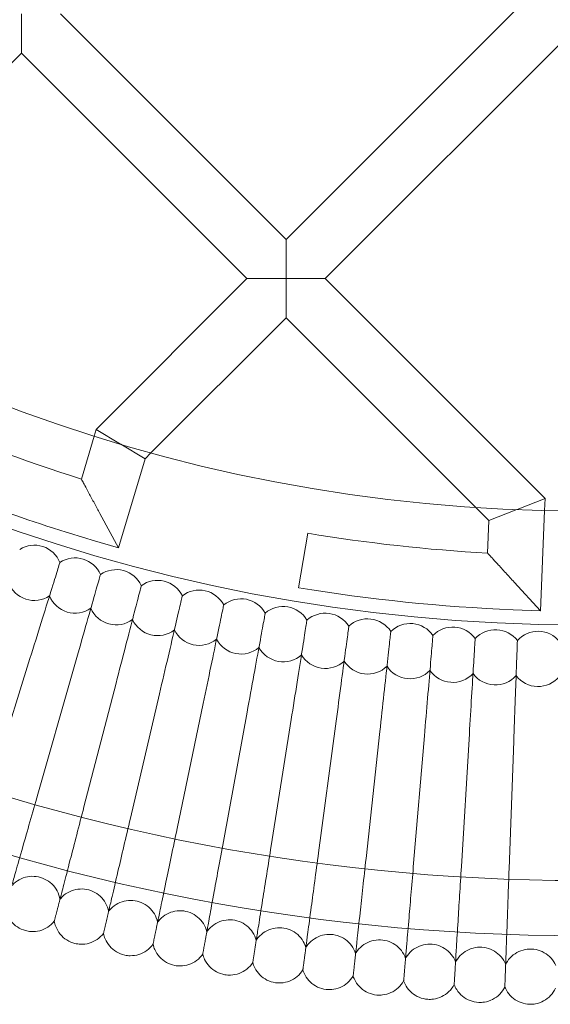
# Model space of a CAD drawing. Units: millimetres. Extents: x 6539 to 12588, y -4691 to 2809.
# Drawn here: x 7939 to 8092, y -1559 to -1274 of the extents above; entities that cross this region are included whole.
import ezdxf

# ---------------------------------------------------------------- set-up
doc = ezdxf.new("R2010")
doc.units = ezdxf.units.MM

# ---------------------------------------------------------------- blocks, each defined once
blk = doc.blocks.new('A$C23480454')
at = {"color": 0, "linetype": 'Continuous', "lineweight": 0}
for p, q in [((-2962.01, 2025.17), (-2887.96, 2099.22)), ((-3038.62, 2079.16), (-3038.62, 2090.47)), ((-2962.01, 2025.17), (-3027.3, 2090.47)), ((-2950.69, 2013.86), (-2876.65, 2087.9)), ((-3109.35, 2008.43), (-3038.62, 2079.16)), ((-2973.32, 2013.86), (-3038.62, 2079.16)), ((-2962.01, 2025.17), (-2962, 2013.86)), ((-3016.99, 1970.18), (-2973.32, 2013.86)), ((-2962, 2013.86), (-2973.32, 2013.86)), ((-2962, 2013.86), (-2950.69, 2013.86)), ((-2962, 2002.55), (-2962, 2013.86)), ((-2887.02, 1950.19), (-2950.69, 2013.86)), ((-3001.11, 1963.44), (-2962, 2002.55)), ((-2907.08, 1947.62), (-2962, 2002.55)), ((-3017.55, 1968.3), (-3016.99, 1970.18)), ((-3009.9, 1965.96), (-3016.99, 1970.18)), ((-3021.24, 1955.84), (-3017.55, 1968.3)), ((-3009.9, 1965.96), (-3009.87, 1965.95)), ((-3009.87, 1965.95), (-3002.81, 1961.74)), ((-3010.47, 1935.89), (-3002.81, 1961.74)), ((-3002.81, 1961.74), (-3001.11, 1963.44)), ((-2887.02, 1950.19), (-2895.15, 1947.01)), ((-2887.15, 1946.75), (-2887.02, 1950.19)), ((-2903.28, 1943.82), (-2907.08, 1947.62)), ((-2903.28, 1943.82), (-2895.17, 1947)), ((-2895.17, 1947), (-2895.15, 1947.01)), ((-2888.3, 1917.72), (-2887.15, 1946.75)), ((-3010.47, 1935.89), (-3015.87, 1945.83)), ((-2903.65, 1934.4), (-2903.28, 1943.82)), ((-3018.14, 1938.16), (-3010.47, 1935.89)), ((-2958.36, 1924.39), (-2955.73, 1940.17)), ((-2888.3, 1917.72), (-2895.98, 1926.02)), ((-2896.29, 1918.03), (-2888.3, 1917.72)), ((-3036.14, 1903.88), (-3047.15, 1868.55)), ((-3023.72, 1900.17), (-3033.88, 1864.59)), ((-3011.23, 1896.77), (-3020.51, 1860.95)), ((-2998.65, 1893.67), (-3007.07, 1857.64)), ((-2986, 1890.87), (-2993.55, 1854.65)), ((-2973.29, 1888.39), (-2979.96, 1851.99)), ((-2960.52, 1886.2), (-2966.31, 1849.66)), ((-2947.7, 1884.33), (-2952.61, 1847.66)), ((-2934.84, 1882.77), (-2938.86, 1845.99)), ((-2921.95, 1881.52), (-2925.08, 1844.65)), ((-2909.03, 1880.58), (-2911.26, 1843.65)), ((-2896.09, 1879.96), (-2897.43, 1842.98))]:
    blk.add_line(p, q, dxfattribs=at)
for radius in [592, 576]:
    blk.add_circle((-2876.66, 2415.64), radius, dxfattribs=at)
for centre, radius, start, end in [((-2876.66, 2415.64), 502.01, 185.0799, 354.9201), ((-2876.66, 2415.64), 469.01, 185.4383, 354.5617), ((-2876.66, 2415.64), 482, 246.2917, 252.545), ((-2876.66, 2415.64), 498, 246.2917, 253.4959), ((-2876.66, 2415.64), 482, 260.5586, 266.7902), ((-3034.88, 1928.7), 8, 72, 121.9585), ((-3034.88, 1928.7), 8, 22.0415, 72), ((-3023.07, 1925.02), 8, 73.3846, 123.3431), ((-3023.07, 1925.02), 8, 23.4261, 73.3846), ((-3011.17, 1921.63), 8, 74.7692, 124.7277), ((-3011.17, 1921.63), 8, 24.8107, 74.7692), ((-3034.88, 1928.7), 8, 200.6569, 303.3431), ((-2999.19, 1918.52), 8, 76.1538, 126.1124), ((-2999.19, 1918.52), 8, 26.1953, 76.1538), ((-2876.66, 2415.64), 498, 260.5586, 267.7412), ((-3023.07, 1925.02), 8, 202.0415, 304.7277), ((-2987.15, 1915.71), 8, 77.5385, 127.497), ((-2987.15, 1915.71), 8, 27.5799, 77.5385), ((-2975.03, 1913.18), 8, 78.9231, 128.8816), ((-2975.03, 1913.18), 8, 28.9646, 78.9231), ((-3011.17, 1921.63), 8, 203.4261, 306.1124), ((-2962.86, 1910.95), 8, 80.3077, 130.2662), ((-2962.86, 1910.95), 8, 30.3492, 80.3077), ((-2999.19, 1918.52), 8, 204.8107, 307.497), ((-2950.64, 1909.02), 8, 81.6923, 131.6508), ((-2950.64, 1909.02), 8, 31.7338, 81.6923), ((-2938.38, 1907.38), 8, 83.0769, 133.0354), ((-2938.38, 1907.38), 8, 33.1184, 83.0769), ((-2926.08, 1906.03), 8, 84.4615, 134.4201), ((-2926.08, 1906.03), 8, 34.503, 84.4615), ((-2913.75, 1904.99), 8, 85.8462, 135.8047), ((-2913.75, 1904.99), 8, 35.8876, 85.8462), ((-2987.15, 1915.71), 8, 206.1953, 308.8816), ((-2975.03, 1913.18), 8, 207.5799, 310.2662), ((-2901.4, 1904.24), 8, 87.2308, 137.1893), ((-2901.4, 1904.24), 8, 37.2723, 87.2308), ((-2889.04, 1903.79), 8, 88.6154, 138.5739), ((-2889.04, 1903.79), 8, 38.6569, 88.6154), ((-2962.86, 1910.95), 8, 208.9646, 311.6508), ((-2950.64, 1909.02), 8, 210.3492, 313.0354), ((-2938.38, 1907.38), 8, 211.7338, 314.4201), ((-2926.08, 1906.03), 8, 213.1184, 315.8047), ((-2913.75, 1904.99), 8, 214.503, 317.1893), ((-2901.4, 1904.24), 8, 215.8876, 318.5739), ((-2889.04, 1903.79), 8, 217.2723, 319.9585)]:
    blk.add_arc(centre, radius, start, end, dxfattribs=at)
for points, knots in [([(-3015.87, 1945.83), (-3015.87, 1945.84), (-3015.87, 1945.84), (-3016.42, 1946.85), (-3016.96, 1947.85), (-3018.03, 1949.84), (-3018.57, 1950.84), (-3019.5, 1952.58), (-3019.91, 1953.34), (-3020.52, 1954.49), (-3020.75, 1954.92), (-3021.05, 1955.47), (-3021.14, 1955.64), (-3021.23, 1955.81), (-3021.24, 1955.84), (-3021.24, 1955.84), (-3021.24, 1955.84), (-3021.24, 1955.84)], [-3.258544, -3.258544, -3.258544, -3.258544, -3.256734, -3.256734, -2.892079, -2.892079, -2.513124, -2.513124, -2.17834, -2.17834, -1.923035, -1.923035, -1.738227, -1.738227, -1.617164, -1.617164, -1.61661, -1.61661, -1.61661, -1.61661]), ([(-2895.98, 1926.02), (-2895.98, 1926.03), (-2895.98, 1926.03), (-2896.81, 1926.93), (-2897.63, 1927.82), (-2899.27, 1929.6), (-2900.09, 1930.5), (-2901.41, 1931.93), (-2901.94, 1932.52), (-2902.71, 1933.37), (-2902.99, 1933.68), (-2903.33, 1934.05), (-2903.43, 1934.16), (-2903.56, 1934.3), (-2903.6, 1934.34), (-2903.64, 1934.39), (-2903.65, 1934.4), (-2903.65, 1934.4), (-2903.65, 1934.4), (-2903.65, 1934.4)], [-3.255292, -3.255292, -3.255292, -3.255292, -3.253412, -3.253412, -2.866085, -2.866085, -2.456991, -2.456991, -2.144072, -2.144072, -1.915271, -1.915271, -1.786733, -1.786733, -1.686958, -1.686958, -1.621654, -1.621654, -1.615534, -1.615534, -1.615534, -1.615534]), ([(-3036.14, 1903.88), (-3035.02, 1907.45), (-3033.92, 1911), (-3031.85, 1917.65), (-3030.9, 1920.68), (-3029.29, 1925.84), (-3028.65, 1927.91), (-3027.96, 1930.13), (-3027.77, 1930.72), (-3027.53, 1931.51), (-3027.47, 1931.71), (-3027.47, 1931.71)], [0, 0, 0, 0, 1.122272, 1.122272, 2.244604, 2.244604, 3.367177, 3.367177, 3.966026, 3.966026, 4.565241, 4.565241, 4.565241, 4.565241]), ([(-3023.72, 1900.17), (-3022.7, 1903.77), (-3021.68, 1907.34), (-3019.77, 1914.04), (-3018.9, 1917.1), (-3017.41, 1922.3), (-3016.82, 1924.38), (-3016.18, 1926.62), (-3016.01, 1927.21), (-3015.78, 1928), (-3015.73, 1928.2), (-3015.73, 1928.2)], [0, 0, 0, 0, 1.122272, 1.122272, 2.244604, 2.244604, 3.367177, 3.367177, 3.966026, 3.966026, 4.565241, 4.565241, 4.565241, 4.565241]), ([(-3011.23, 1896.77), (-3010.29, 1900.39), (-3009.35, 1903.99), (-3007.61, 1910.73), (-3006.81, 1913.81), (-3005.45, 1919.04), (-3004.91, 1921.14), (-3004.32, 1923.39), (-3004.17, 1923.98), (-3003.96, 1924.78), (-3003.91, 1924.98), (-3003.91, 1924.98)], [0, 0, 0, 0, 1.122272, 1.122272, 2.244604, 2.244604, 3.367177, 3.367177, 3.966026, 3.966026, 4.565241, 4.565241, 4.565241, 4.565241]), ([(-2998.65, 1893.67), (-2997.8, 1897.31), (-2996.95, 1900.93), (-2995.37, 1907.71), (-2994.64, 1910.81), (-2993.41, 1916.07), (-2992.92, 1918.18), (-2992.39, 1920.45), (-2992.25, 1921.05), (-2992.06, 1921.85), (-2992.02, 1922.05), (-2992.02, 1922.05)], [0, 0, 0, 0, 1.122272, 1.122272, 2.244604, 2.244604, 3.367177, 3.367177, 3.966026, 3.966026, 4.565241, 4.565241, 4.565241, 4.565241]), ([(-2986, 1890.87), (-2985.24, 1894.54), (-2984.48, 1898.17), (-2983.06, 1904.99), (-2982.41, 1908.11), (-2981.31, 1913.4), (-2980.87, 1915.52), (-2980.39, 1917.79), (-2980.27, 1918.4), (-2980.1, 1919.21), (-2980.05, 1919.41), (-2980.05, 1919.41)], [0, 0, 0, 0, 1.122272, 1.122272, 2.244604, 2.244604, 3.367177, 3.367177, 3.966026, 3.966026, 4.565241, 4.565241, 4.565241, 4.565241]), ([(-2973.29, 1888.39), (-2972.61, 1892.06), (-2971.94, 1895.72), (-2970.69, 1902.57), (-2970.11, 1905.7), (-2969.14, 1911.01), (-2968.75, 1913.15), (-2968.33, 1915.43), (-2968.22, 1916.04), (-2968.07, 1916.85), (-2968.03, 1917.06), (-2968.03, 1917.06)], [0, 0, 0, 0, 1.122272, 1.122272, 2.244604, 2.244604, 3.367177, 3.367177, 3.966026, 3.966026, 4.565241, 4.565241, 4.565241, 4.565241]), ([(-2960.52, 1886.2), (-2959.93, 1889.9), (-2959.35, 1893.57), (-2958.26, 1900.45), (-2957.77, 1903.59), (-2956.92, 1908.93), (-2956.58, 1911.07), (-2956.22, 1913.36), (-2956.12, 1913.97), (-2955.99, 1914.79), (-2955.96, 1914.99), (-2955.96, 1914.99)], [0, 0, 0, 0, 1.122272, 1.122272, 2.244604, 2.244604, 3.367177, 3.367177, 3.966026, 3.966026, 4.565241, 4.565241, 4.565241, 4.565241]), ([(-2947.7, 1884.33), (-2947.21, 1888.04), (-2946.71, 1891.72), (-2945.79, 1898.63), (-2945.37, 1901.78), (-2944.65, 1907.14), (-2944.37, 1909.29), (-2944.06, 1911.59), (-2943.98, 1912.2), (-2943.87, 1913.02), (-2943.84, 1913.22), (-2943.84, 1913.22)], [0, 0, 0, 0, 1.122272, 1.122272, 2.244604, 2.244604, 3.367177, 3.367177, 3.966026, 3.966026, 4.565241, 4.565241, 4.565241, 4.565241]), ([(-2934.84, 1882.77), (-2934.44, 1886.49), (-2934.03, 1890.18), (-2933.28, 1897.11), (-2932.93, 1900.27), (-2932.35, 1905.64), (-2932.11, 1907.8), (-2931.86, 1910.11), (-2931.79, 1910.72), (-2931.7, 1911.54), (-2931.68, 1911.75), (-2931.68, 1911.75)], [0, 0, 0, 0, 1.122272, 1.122272, 2.244604, 2.244604, 3.367177, 3.367177, 3.966026, 3.966026, 4.565241, 4.565241, 4.565241, 4.565241]), ([(-2921.95, 1881.52), (-2921.63, 1885.25), (-2921.32, 1888.95), (-2920.73, 1895.89), (-2920.46, 1899.06), (-2920.01, 1904.45), (-2919.82, 1906.61), (-2919.63, 1908.92), (-2919.57, 1909.53), (-2919.5, 1910.36), (-2919.49, 1910.57), (-2919.49, 1910.57)], [0, 0, 0, 0, 1.122272, 1.122272, 2.244604, 2.244604, 3.367177, 3.367177, 3.966026, 3.966026, 4.565241, 4.565241, 4.565241, 4.565241]), ([(-2909.03, 1880.58), (-2908.8, 1884.32), (-2908.58, 1888.03), (-2908.16, 1894.98), (-2907.97, 1898.15), (-2907.64, 1903.55), (-2907.51, 1905.71), (-2907.37, 1908.03), (-2907.33, 1908.65), (-2907.28, 1909.47), (-2907.27, 1909.68), (-2907.27, 1909.68)], [0, 0, 0, 0, 1.122272, 1.122272, 2.244604, 2.244604, 3.367177, 3.367177, 3.966026, 3.966026, 4.565241, 4.565241, 4.565241, 4.565241]), ([(-2896.09, 1879.96), (-2895.96, 1883.7), (-2895.82, 1887.41), (-2895.57, 1894.37), (-2895.45, 1897.55), (-2895.26, 1902.95), (-2895.18, 1905.12), (-2895.09, 1907.44), (-2895.07, 1908.05), (-2895.04, 1908.88), (-2895.03, 1909.09), (-2895.03, 1909.09)], [0, 0, 0, 0, 1.122272, 1.122272, 2.244604, 2.244604, 3.367177, 3.367177, 3.966026, 3.966026, 4.565241, 4.565241, 4.565241, 4.565241]), ([(-3041.28, 1838.64), (-3041.11, 1839.22), (-3040.76, 1840.46), (-3039.71, 1844.14), (-3039.02, 1846.56), (-3037.58, 1851.61), (-3036.89, 1854.03), (-3035.42, 1859.17), (-3034.65, 1861.87), (-3033.88, 1864.59)], [0.009336, 0.009336, 0.009336, 0.009336, 1.098367, 1.098367, 2.19637, 2.19637, 3.04032, 3.04032, 3.889662, 3.889662, 3.889662, 3.889662]), ([(-3027.29, 1834.83), (-3027.14, 1835.41), (-3026.81, 1836.66), (-3025.85, 1840.37), (-3025.22, 1842.81), (-3023.9, 1847.88), (-3023.27, 1850.32), (-3021.93, 1855.5), (-3021.23, 1858.21), (-3020.51, 1860.95)], [0.009336, 0.009336, 0.009336, 0.009336, 1.098367, 1.098367, 2.19637, 2.19637, 3.04032, 3.04032, 3.889662, 3.889662, 3.889662, 3.889662]), ([(-3013.21, 1831.36), (-3013.07, 1831.95), (-3012.78, 1833.2), (-3011.91, 1836.93), (-3011.34, 1839.38), (-3010.14, 1844.49), (-3009.57, 1846.94), (-3008.35, 1852.15), (-3007.71, 1854.88), (-3007.07, 1857.64)], [0.009336, 0.009336, 0.009336, 0.009336, 1.098367, 1.098367, 2.19637, 2.19637, 3.04032, 3.04032, 3.889662, 3.889662, 3.889662, 3.889662]), ([(-2999.05, 1828.23), (-2998.93, 1828.82), (-2998.67, 1830.08), (-2997.88, 1833.84), (-2997.37, 1836.3), (-2996.3, 1841.43), (-2995.79, 1843.9), (-2994.7, 1849.13), (-2994.13, 1851.88), (-2993.55, 1854.65)], [0.009336, 0.009336, 0.009336, 0.009336, 1.098367, 1.098367, 2.19637, 2.19637, 3.04032, 3.04032, 3.889662, 3.889662, 3.889662, 3.889662]), ([(-2984.82, 1825.45), (-2984.71, 1826.04), (-2984.48, 1827.31), (-2983.79, 1831.08), (-2983.34, 1833.55), (-2982.39, 1838.71), (-2981.94, 1841.18), (-2980.97, 1846.45), (-2980.47, 1849.2), (-2979.96, 1851.99)], [0.009336, 0.009336, 0.009336, 0.009336, 1.098367, 1.098367, 2.19637, 2.19637, 3.04032, 3.04032, 3.889662, 3.889662, 3.889662, 3.889662]), ([(-2970.53, 1823), (-2970.43, 1823.6), (-2970.23, 1824.87), (-2969.63, 1828.66), (-2969.24, 1831.14), (-2968.42, 1836.32), (-2968.03, 1838.81), (-2967.19, 1844.09), (-2966.75, 1846.86), (-2966.31, 1849.66)], [0.009336, 0.009336, 0.009336, 0.009336, 1.098367, 1.098367, 2.19637, 2.19637, 3.04032, 3.04032, 3.889662, 3.889662, 3.889662, 3.889662]), ([(-2956.18, 1820.91), (-2956.1, 1821.51), (-2955.93, 1822.78), (-2955.42, 1826.58), (-2955.09, 1829.08), (-2954.39, 1834.28), (-2954.06, 1836.77), (-2953.35, 1842.07), (-2952.98, 1844.85), (-2952.61, 1847.66)], [0.009336, 0.009336, 0.009336, 0.009336, 1.098367, 1.098367, 2.19637, 2.19637, 3.04032, 3.04032, 3.889662, 3.889662, 3.889662, 3.889662]), ([(-2941.79, 1819.16), (-2941.72, 1819.76), (-2941.58, 1821.04), (-2941.17, 1824.85), (-2940.89, 1827.35), (-2940.32, 1832.57), (-2940.05, 1835.07), (-2939.47, 1840.39), (-2939.17, 1843.17), (-2938.86, 1845.99)], [0.009336, 0.009336, 0.009336, 0.009336, 1.098367, 1.098367, 2.19637, 2.19637, 3.04032, 3.04032, 3.889662, 3.889662, 3.889662, 3.889662]), ([(-2927.35, 1817.76), (-2927.3, 1818.36), (-2927.19, 1819.65), (-2926.87, 1823.47), (-2926.66, 1825.97), (-2926.22, 1831.2), (-2926, 1833.71), (-2925.55, 1839.04), (-2925.31, 1841.83), (-2925.08, 1844.65)], [0.009336, 0.009336, 0.009336, 0.009336, 1.098367, 1.098367, 2.19637, 2.19637, 3.04032, 3.04032, 3.889662, 3.889662, 3.889662, 3.889662]), ([(-2912.89, 1816.71), (-2912.86, 1817.31), (-2912.78, 1818.6), (-2912.55, 1822.43), (-2912.4, 1824.94), (-2912.08, 1830.17), (-2911.93, 1832.68), (-2911.6, 1838.02), (-2911.43, 1840.82), (-2911.26, 1843.65)], [0.009336, 0.009336, 0.009336, 0.009336, 1.098367, 1.098367, 2.19637, 2.19637, 3.04032, 3.04032, 3.889662, 3.889662, 3.889662, 3.889662]), ([(-2898.41, 1816.01), (-2898.39, 1816.61), (-2898.34, 1817.9), (-2898.2, 1821.73), (-2898.11, 1824.25), (-2897.92, 1829.49), (-2897.83, 1832), (-2897.64, 1837.35), (-2897.53, 1840.15), (-2897.43, 1842.98)], [0.009336, 0.009336, 0.009336, 0.009336, 1.098367, 1.098367, 2.19637, 2.19637, 3.04032, 3.04032, 3.889662, 3.889662, 3.889662, 3.889662]), ([(-3027.45, 1834.2), (-3027.6, 1835.04), (-3027.88, 1835.87), (-3028.67, 1837.36), (-3029.2, 1838.05), (-3030.41, 1839.22), (-3031.13, 1839.71), (-3032.65, 1840.44), (-3033.48, 1840.69), (-3035.15, 1840.9), (-3036.02, 1840.87), (-3037.68, 1840.56), (-3038.49, 1840.26), (-3039.97, 1839.44), (-3040.65, 1838.9), (-3041.3, 1838.2), (-3041.38, 1838.11), (-3041.46, 1838.01)], [0, 0, 0, 0, 2.554678, 2.554678, 5.086757, 5.086757, 7.619237, 7.619237, 10.15171, 10.15171, 12.684184, 12.684184, 15.216657, 15.216657, 17.74913, 17.74913, 18.111312, 18.111312, 18.111312, 18.111312]), ([(-3013.36, 1830.73), (-3013.52, 1831.56), (-3013.82, 1832.38), (-3014.66, 1833.86), (-3015.19, 1834.54), (-3016.44, 1835.67), (-3017.17, 1836.15), (-3018.71, 1836.84), (-3019.54, 1837.06), (-3021.22, 1837.24), (-3022.08, 1837.19), (-3023.73, 1836.83), (-3024.54, 1836.52), (-3026, 1835.66), (-3026.66, 1835.11), (-3027.3, 1834.39), (-3027.38, 1834.29), (-3027.45, 1834.2)], [0, 0, 0, 0, 2.554678, 2.554678, 5.086757, 5.086757, 7.619237, 7.619237, 10.15171, 10.15171, 12.684184, 12.684184, 15.216657, 15.216657, 17.74913, 17.74913, 18.111312, 18.111312, 18.111312, 18.111312]), ([(-2999.18, 1827.59), (-2999.37, 1828.42), (-2999.69, 1829.24), (-3000.56, 1830.69), (-3001.11, 1831.36), (-3002.39, 1832.47), (-3003.12, 1832.92), (-3004.68, 1833.58), (-3005.52, 1833.78), (-3007.2, 1833.92), (-3008.06, 1833.85), (-3009.7, 1833.45), (-3010.5, 1833.11), (-3011.94, 1832.22), (-3012.59, 1831.66), (-3013.21, 1830.92), (-3013.29, 1830.82), (-3013.36, 1830.73)], [0, 0, 0, 0, 2.554678, 2.554678, 5.086757, 5.086757, 7.619237, 7.619237, 10.15171, 10.15171, 12.684184, 12.684184, 15.216657, 15.216657, 17.74913, 17.74913, 18.111312, 18.111312, 18.111312, 18.111312]), ([(-3037.44, 1825.14), (-3038.26, 1825.36), (-3039.06, 1825.73), (-3040.47, 1826.66), (-3041.11, 1827.25), (-3042.15, 1828.58), (-3042.57, 1829.33), (-3043.04, 1830.64), (-3043.18, 1831.17), (-3043.26, 1831.71)], [0, 0, 0, 0, 2.554678, 2.554678, 5.086757, 5.086757, 7.619237, 7.619237, 9.251363, 9.251363, 9.251363, 9.251363]), ([(-2984.94, 1824.8), (-2985.14, 1825.63), (-2985.48, 1826.44), (-2986.39, 1827.87), (-2986.96, 1828.52), (-2988.26, 1829.6), (-2989, 1830.04), (-2990.58, 1830.65), (-2991.42, 1830.84), (-2993.11, 1830.93), (-2993.97, 1830.84), (-2995.6, 1830.4), (-2996.39, 1830.05), (-2997.8, 1829.12), (-2998.44, 1828.54), (-2999.04, 1827.79), (-2999.11, 1827.69), (-2999.18, 1827.59)], [0, 0, 0, 0, 2.554678, 2.554678, 5.086757, 5.086757, 7.619237, 7.619237, 10.15171, 10.15171, 12.684184, 12.684184, 15.216657, 15.216657, 17.74913, 17.74913, 18.111312, 18.111312, 18.111312, 18.111312]), ([(-3029.1, 1827.86), (-3029.63, 1827.19), (-3030.28, 1826.61), (-3031.7, 1825.68), (-3032.49, 1825.33), (-3034.13, 1824.91), (-3034.99, 1824.82), (-3036.37, 1824.91), (-3036.92, 1825), (-3037.44, 1825.14)], [0, 0, 0, 0, 2.554678, 2.554678, 5.086757, 5.086757, 7.619237, 7.619237, 9.251363, 9.251363, 9.251363, 9.251363]), ([(-3029.1, 1827.86), (-3029.1, 1827.86), (-3029.1, 1827.86), (-3029.1, 1827.87), (-3029.09, 1827.87), (-3029.09, 1827.9), (-3029.08, 1827.92), (-3029.06, 1828.01), (-3029.04, 1828.1), (-3029.01, 1828.2)], [0.3358831, 0.3358831, 0.3358831, 0.3358831, 0.380955, 0.380955, 0.4260996, 0.4260996, 0.5163657, 0.5163657, 0.6714859, 0.6714859, 0.6714859, 0.6714859]), ([(-3023.13, 1821.43), (-3023.95, 1821.63), (-3024.76, 1821.97), (-3026.19, 1822.88), (-3026.84, 1823.45), (-3027.92, 1824.75), (-3028.35, 1825.5), (-3028.86, 1826.79), (-3029.01, 1827.32), (-3029.1, 1827.86)], [0, 0, 0, 0, 2.554678, 2.554678, 5.086757, 5.086757, 7.619237, 7.619237, 9.251363, 9.251363, 9.251363, 9.251363]), ([(-2970.63, 1822.36), (-2970.85, 1823.18), (-2971.21, 1823.98), (-2972.15, 1825.39), (-2972.74, 1826.03), (-2974.06, 1827.07), (-2974.82, 1827.49), (-2976.41, 1828.07), (-2977.26, 1828.24), (-2978.94, 1828.29), (-2979.8, 1828.18), (-2981.42, 1827.7), (-2982.2, 1827.33), (-2983.59, 1826.37), (-2984.22, 1825.77), (-2984.8, 1825), (-2984.87, 1824.9), (-2984.94, 1824.8)], [0, 0, 0, 0, 2.554678, 2.554678, 5.086757, 5.086757, 7.619237, 7.619237, 10.15171, 10.15171, 12.684184, 12.684184, 15.216657, 15.216657, 17.74913, 17.74913, 18.111312, 18.111312, 18.111312, 18.111312]), ([(-3014.85, 1824.34), (-3015.37, 1823.67), (-3016, 1823.07), (-3017.4, 1822.11), (-3018.18, 1821.74), (-3019.81, 1821.27), (-3020.67, 1821.17), (-3022.05, 1821.22), (-3022.6, 1821.3), (-3023.13, 1821.43)], [0, 0, 0, 0, 2.554678, 2.554678, 5.086757, 5.086757, 7.619237, 7.619237, 9.251363, 9.251363, 9.251363, 9.251363]), ([(-3014.85, 1824.34), (-3014.85, 1824.34), (-3014.85, 1824.35), (-3014.85, 1824.35), (-3014.85, 1824.36), (-3014.84, 1824.39), (-3014.83, 1824.41), (-3014.81, 1824.5), (-3014.79, 1824.59), (-3014.77, 1824.69)], [0.3358831, 0.3358831, 0.3358831, 0.3358831, 0.380955, 0.380955, 0.4260996, 0.4260996, 0.5163657, 0.5163657, 0.6714859, 0.6714859, 0.6714859, 0.6714859]), ([(-3008.72, 1818.06), (-3009.56, 1818.25), (-3010.37, 1818.57), (-3011.82, 1819.44), (-3012.49, 1819.99), (-3013.59, 1821.27), (-3014.05, 1822), (-3014.59, 1823.28), (-3014.75, 1823.81), (-3014.85, 1824.34)], [0, 0, 0, 0, 2.554678, 2.554678, 5.086757, 5.086757, 7.619237, 7.619237, 9.251363, 9.251363, 9.251363, 9.251363]), ([(-2956.27, 1820.26), (-2956.51, 1821.08), (-2956.89, 1821.87), (-2957.86, 1823.26), (-2958.46, 1823.88), (-2959.81, 1824.89), (-2960.58, 1825.29), (-2962.18, 1825.83), (-2963.03, 1825.98), (-2964.72, 1825.99), (-2965.58, 1825.86), (-2967.18, 1825.34), (-2967.96, 1824.95), (-2969.32, 1823.96), (-2969.93, 1823.34), (-2970.5, 1822.56), (-2970.57, 1822.46), (-2970.63, 1822.36)], [0, 0, 0, 0, 2.554678, 2.554678, 5.086757, 5.086757, 7.619237, 7.619237, 10.15171, 10.15171, 12.684184, 12.684184, 15.216657, 15.216657, 17.74913, 17.74913, 18.111312, 18.111312, 18.111312, 18.111312]), ([(-2941.86, 1818.51), (-2942.12, 1819.32), (-2942.52, 1820.1), (-2943.52, 1821.47), (-2944.14, 1822.07), (-2945.51, 1823.05), (-2946.29, 1823.44), (-2947.9, 1823.94), (-2948.76, 1824.06), (-2950.45, 1824.03), (-2951.3, 1823.88), (-2952.89, 1823.33), (-2953.66, 1822.92), (-2955, 1821.89), (-2955.59, 1821.26), (-2956.14, 1820.47), (-2956.2, 1820.37), (-2956.27, 1820.26)], [0, 0, 0, 0, 2.554678, 2.554678, 5.086757, 5.086757, 7.619237, 7.619237, 10.15171, 10.15171, 12.684184, 12.684184, 15.216657, 15.216657, 17.74913, 17.74913, 18.111312, 18.111312, 18.111312, 18.111312]), ([(-3000.52, 1821.18), (-3001.02, 1820.49), (-3001.64, 1819.87), (-3003.02, 1818.88), (-3003.79, 1818.5), (-3005.4, 1817.99), (-3006.26, 1817.86), (-3007.65, 1817.88), (-3008.19, 1817.94), (-3008.72, 1818.06)], [0, 0, 0, 0, 2.554678, 2.554678, 5.086757, 5.086757, 7.619237, 7.619237, 9.251363, 9.251363, 9.251363, 9.251363]), ([(-3000.52, 1821.18), (-3000.52, 1821.18), (-3000.52, 1821.18), (-3000.52, 1821.19), (-3000.52, 1821.19), (-3000.51, 1821.22), (-3000.51, 1821.24), (-3000.49, 1821.34), (-3000.47, 1821.42), (-3000.45, 1821.53)], [0.3358831, 0.3358831, 0.3358831, 0.3358831, 0.380955, 0.380955, 0.4260996, 0.4260996, 0.5163657, 0.5163657, 0.6714859, 0.6714859, 0.6714859, 0.6714859]), ([(-2994.25, 1815.05), (-2995.08, 1815.21), (-2995.9, 1815.51), (-2997.38, 1816.35), (-2998.05, 1816.88), (-2999.19, 1818.13), (-2999.67, 1818.86), (-3000.23, 1820.12), (-3000.4, 1820.65), (-3000.52, 1821.18)], [0, 0, 0, 0, 2.554678, 2.554678, 5.086757, 5.086757, 7.619237, 7.619237, 9.251363, 9.251363, 9.251363, 9.251363]), ([(-2927.41, 1817.11), (-2927.69, 1817.92), (-2928.11, 1818.68), (-2929.15, 1820.02), (-2929.78, 1820.62), (-2931.18, 1821.56), (-2931.96, 1821.93), (-2933.58, 1822.39), (-2934.44, 1822.49), (-2936.13, 1822.42), (-2936.98, 1822.25), (-2938.56, 1821.66), (-2939.31, 1821.23), (-2940.63, 1820.17), (-2941.21, 1819.53), (-2941.73, 1818.72), (-2941.8, 1818.62), (-2941.86, 1818.51)], [0, 0, 0, 0, 2.554678, 2.554678, 5.086757, 5.086757, 7.619237, 7.619237, 10.15171, 10.15171, 12.684184, 12.684184, 15.216657, 15.216657, 17.74913, 17.74913, 18.111312, 18.111312, 18.111312, 18.111312]), ([(-2912.93, 1816.06), (-2913.23, 1816.86), (-2913.67, 1817.61), (-2914.74, 1818.93), (-2915.38, 1819.51), (-2916.8, 1820.42), (-2917.6, 1820.77), (-2919.23, 1821.19), (-2920.09, 1821.27), (-2921.78, 1821.16), (-2922.62, 1820.97), (-2924.19, 1820.34), (-2924.93, 1819.89), (-2926.22, 1818.8), (-2926.78, 1818.14), (-2927.29, 1817.32), (-2927.35, 1817.22), (-2927.41, 1817.11)], [0, 0, 0, 0, 2.554678, 2.554678, 5.086757, 5.086757, 7.619237, 7.619237, 10.15171, 10.15171, 12.684184, 12.684184, 15.216657, 15.216657, 17.74913, 17.74913, 18.111312, 18.111312, 18.111312, 18.111312]), ([(-2986.12, 1818.36), (-2986.6, 1817.66), (-2987.21, 1817.03), (-2988.56, 1816), (-2989.33, 1815.6), (-2990.92, 1815.05), (-2991.78, 1814.91), (-2993.16, 1814.89), (-2993.71, 1814.94), (-2994.25, 1815.05)], [0, 0, 0, 0, 2.554678, 2.554678, 5.086757, 5.086757, 7.619237, 7.619237, 9.251363, 9.251363, 9.251363, 9.251363]), ([(-2986.12, 1818.36), (-2986.12, 1818.36), (-2986.12, 1818.36), (-2986.12, 1818.37), (-2986.12, 1818.37), (-2986.11, 1818.4), (-2986.11, 1818.43), (-2986.09, 1818.52), (-2986.08, 1818.6), (-2986.06, 1818.71)], [0.3358831, 0.3358831, 0.3358831, 0.3358831, 0.380955, 0.380955, 0.4260996, 0.4260996, 0.5163657, 0.5163657, 0.6714859, 0.6714859, 0.6714859, 0.6714859]), ([(-2979.7, 1812.38), (-2980.54, 1812.52), (-2981.36, 1812.81), (-2982.86, 1813.6), (-2983.55, 1814.13), (-2984.72, 1815.35), (-2985.21, 1816.06), (-2985.81, 1817.31), (-2985.99, 1817.83), (-2986.12, 1818.36)], [0, 0, 0, 0, 2.554678, 2.554678, 5.086757, 5.086757, 7.619237, 7.619237, 9.251363, 9.251363, 9.251363, 9.251363]), ([(-2898.43, 1815.36), (-2898.75, 1816.15), (-2899.21, 1816.9), (-2900.31, 1818.18), (-2900.97, 1818.75), (-2902.41, 1819.62), (-2903.21, 1819.95), (-2904.86, 1820.33), (-2905.72, 1820.39), (-2907.4, 1820.24), (-2908.24, 1820.03), (-2909.79, 1819.36), (-2910.52, 1818.9), (-2911.78, 1817.78), (-2912.33, 1817.11), (-2912.82, 1816.27), (-2912.88, 1816.17), (-2912.93, 1816.06)], [0, 0, 0, 0, 2.554678, 2.554678, 5.086757, 5.086757, 7.619237, 7.619237, 10.15171, 10.15171, 12.684184, 12.684184, 15.216657, 15.216657, 17.74913, 17.74913, 18.111312, 18.111312, 18.111312, 18.111312]), ([(-2883.92, 1815.01), (-2884.26, 1815.79), (-2884.73, 1816.53), (-2885.86, 1817.79), (-2886.54, 1818.33), (-2888, 1819.18), (-2888.81, 1819.48), (-2890.46, 1819.83), (-2891.33, 1819.86), (-2893, 1819.67), (-2893.84, 1819.44), (-2895.37, 1818.73), (-2896.09, 1818.25), (-2897.33, 1817.1), (-2897.86, 1816.42), (-2898.32, 1815.58), (-2898.38, 1815.47), (-2898.43, 1815.36)], [0, 0, 0, 0, 2.554678, 2.554678, 5.086757, 5.086757, 7.619237, 7.619237, 10.15171, 10.15171, 12.684184, 12.684184, 15.216657, 15.216657, 17.74913, 17.74913, 18.111312, 18.111312, 18.111312, 18.111312]), ([(-2971.66, 1815.89), (-2972.12, 1815.17), (-2972.71, 1814.53), (-2974.04, 1813.47), (-2974.79, 1813.05), (-2976.38, 1812.47), (-2977.23, 1812.3), (-2978.61, 1812.25), (-2979.16, 1812.29), (-2979.7, 1812.38)], [0, 0, 0, 0, 2.554678, 2.554678, 5.086757, 5.086757, 7.619237, 7.619237, 9.251363, 9.251363, 9.251363, 9.251363]), ([(-2971.66, 1815.89), (-2971.66, 1815.89), (-2971.66, 1815.89), (-2971.65, 1815.9), (-2971.65, 1815.9), (-2971.65, 1815.93), (-2971.65, 1815.96), (-2971.63, 1816.05), (-2971.62, 1816.13), (-2971.6, 1816.24)], [0.3358831, 0.3358831, 0.3358831, 0.3358831, 0.380955, 0.380955, 0.4260996, 0.4260996, 0.5163657, 0.5163657, 0.6714859, 0.6714859, 0.6714859, 0.6714859]), ([(-2965.09, 1810.07), (-2965.93, 1810.19), (-2966.77, 1810.45), (-2968.28, 1811.21), (-2968.98, 1811.72), (-2970.18, 1812.91), (-2970.69, 1813.61), (-2971.32, 1814.85), (-2971.51, 1815.36), (-2971.66, 1815.89)], [0, 0, 0, 0, 2.554678, 2.554678, 5.086757, 5.086757, 7.619237, 7.619237, 9.251363, 9.251363, 9.251363, 9.251363]), ([(-2957.14, 1813.77), (-2957.58, 1813.04), (-2958.16, 1812.38), (-2959.46, 1811.3), (-2960.2, 1810.86), (-2961.77, 1810.23), (-2962.62, 1810.05), (-2964, 1809.96), (-2964.55, 1809.99), (-2965.09, 1810.07)], [0, 0, 0, 0, 2.554678, 2.554678, 5.086757, 5.086757, 7.619237, 7.619237, 9.251363, 9.251363, 9.251363, 9.251363]), ([(-2957.14, 1813.77), (-2957.14, 1813.77), (-2957.14, 1813.77), (-2957.13, 1813.78), (-2957.13, 1813.78), (-2957.13, 1813.81), (-2957.13, 1813.84), (-2957.11, 1813.93), (-2957.1, 1814.01), (-2957.09, 1814.12)], [0.3358831, 0.3358831, 0.3358831, 0.3358831, 0.380955, 0.380955, 0.4260996, 0.4260996, 0.5163657, 0.5163657, 0.6714859, 0.6714859, 0.6714859, 0.6714859]), ([(-2950.43, 1808.11), (-2951.28, 1808.21), (-2952.12, 1808.45), (-2953.65, 1809.18), (-2954.36, 1809.66), (-2955.59, 1810.83), (-2956.11, 1811.51), (-2956.77, 1812.74), (-2956.98, 1813.25), (-2957.14, 1813.77)], [0, 0, 0, 0, 2.554678, 2.554678, 5.086757, 5.086757, 7.619237, 7.619237, 9.251363, 9.251363, 9.251363, 9.251363]), ([(-2942.57, 1812), (-2943, 1811.26), (-2943.56, 1810.59), (-2944.83, 1809.47), (-2945.57, 1809.01), (-2947.12, 1808.35), (-2947.96, 1808.15), (-2949.34, 1808.03), (-2949.89, 1808.04), (-2950.43, 1808.11)], [0, 0, 0, 0, 2.554678, 2.554678, 5.086757, 5.086757, 7.619237, 7.619237, 9.251363, 9.251363, 9.251363, 9.251363]), ([(-2942.57, 1812), (-2942.57, 1812), (-2942.57, 1812), (-2942.57, 1812.01), (-2942.57, 1812.02), (-2942.56, 1812.04), (-2942.56, 1812.07), (-2942.55, 1812.16), (-2942.54, 1812.25), (-2942.53, 1812.36)], [0.3358831, 0.3358831, 0.3358831, 0.3358831, 0.380955, 0.380955, 0.4260996, 0.4260996, 0.5163657, 0.5163657, 0.6714859, 0.6714859, 0.6714859, 0.6714859]), ([(-2935.73, 1806.5), (-2936.58, 1806.58), (-2937.42, 1806.81), (-2938.97, 1807.49), (-2939.7, 1807.96), (-2940.95, 1809.1), (-2941.49, 1809.77), (-2942.18, 1810.98), (-2942.4, 1811.48), (-2942.57, 1812)], [0, 0, 0, 0, 2.554678, 2.554678, 5.086757, 5.086757, 7.619237, 7.619237, 9.251363, 9.251363, 9.251363, 9.251363]), ([(-2927.96, 1810.58), (-2928.38, 1809.84), (-2928.92, 1809.15), (-2930.17, 1808), (-2930.89, 1807.53), (-2932.42, 1806.83), (-2933.26, 1806.6), (-2934.64, 1806.45), (-2935.19, 1806.45), (-2935.73, 1806.5)], [0, 0, 0, 0, 2.554678, 2.554678, 5.086757, 5.086757, 7.619237, 7.619237, 9.251363, 9.251363, 9.251363, 9.251363]), ([(-2927.96, 1810.58), (-2927.96, 1810.58), (-2927.96, 1810.58), (-2927.96, 1810.59), (-2927.96, 1810.6), (-2927.96, 1810.63), (-2927.96, 1810.65), (-2927.95, 1810.75), (-2927.94, 1810.83), (-2927.93, 1810.94)], [0.3358831, 0.3358831, 0.3358831, 0.3358831, 0.380955, 0.380955, 0.4260996, 0.4260996, 0.5163657, 0.5163657, 0.6714859, 0.6714859, 0.6714859, 0.6714859]), ([(-2920.99, 1805.25), (-2921.84, 1805.31), (-2922.69, 1805.51), (-2924.26, 1806.16), (-2925, 1806.62), (-2926.28, 1807.72), (-2926.83, 1808.38), (-2927.55, 1809.57), (-2927.78, 1810.07), (-2927.96, 1810.58)], [0, 0, 0, 0, 2.554678, 2.554678, 5.086757, 5.086757, 7.619237, 7.619237, 9.251363, 9.251363, 9.251363, 9.251363]), ([(-2913.33, 1809.52), (-2913.33, 1809.52), (-2913.33, 1809.52), (-2913.33, 1809.53), (-2913.33, 1809.54), (-2913.33, 1809.56), (-2913.32, 1809.59), (-2913.32, 1809.68), (-2913.31, 1809.77), (-2913.31, 1809.88)], [0.3358831, 0.3358831, 0.3358831, 0.3358831, 0.380955, 0.380955, 0.4260996, 0.4260996, 0.5163657, 0.5163657, 0.6714859, 0.6714859, 0.6714859, 0.6714859]), ([(-2913.33, 1809.52), (-2913.72, 1808.76), (-2914.25, 1808.07), (-2915.47, 1806.89), (-2916.18, 1806.39), (-2917.7, 1805.66), (-2918.53, 1805.41), (-2919.9, 1805.23), (-2920.45, 1805.21), (-2920.99, 1805.25)], [0, 0, 0, 0, 2.554678, 2.554678, 5.086757, 5.086757, 7.619237, 7.619237, 9.251363, 9.251363, 9.251363, 9.251363]), ([(-2906.23, 1804.36), (-2907.08, 1804.4), (-2907.94, 1804.58), (-2909.52, 1805.19), (-2910.27, 1805.63), (-2911.57, 1806.7), (-2912.15, 1807.35), (-2912.89, 1808.52), (-2913.14, 1809.01), (-2913.33, 1809.52)], [0, 0, 0, 0, 2.554678, 2.554678, 5.086757, 5.086757, 7.619237, 7.619237, 9.251363, 9.251363, 9.251363, 9.251363]), ([(-2898.67, 1808.81), (-2899.05, 1808.05), (-2899.55, 1807.33), (-2900.75, 1806.13), (-2901.44, 1805.62), (-2902.95, 1804.85), (-2903.77, 1804.58), (-2905.14, 1804.36), (-2905.69, 1804.33), (-2906.23, 1804.36)], [0, 0, 0, 0, 2.554678, 2.554678, 5.086757, 5.086757, 7.619237, 7.619237, 9.251363, 9.251363, 9.251363, 9.251363]), ([(-2898.67, 1808.81), (-2898.67, 1808.81), (-2898.67, 1808.81), (-2898.67, 1808.82), (-2898.67, 1808.83), (-2898.67, 1808.85), (-2898.67, 1808.88), (-2898.67, 1808.97), (-2898.66, 1809.06), (-2898.66, 1809.17)], [0.3358831, 0.3358831, 0.3358831, 0.3358831, 0.380955, 0.380955, 0.4260996, 0.4260996, 0.5163657, 0.5163657, 0.6714859, 0.6714859, 0.6714859, 0.6714859]), ([(-2891.45, 1803.82), (-2892.3, 1803.84), (-2893.16, 1804), (-2894.76, 1804.58), (-2895.52, 1804.99), (-2896.85, 1806.03), (-2897.44, 1806.67), (-2898.21, 1807.82), (-2898.47, 1808.31), (-2898.67, 1808.81)], [0, 0, 0, 0, 2.554678, 2.554678, 5.086757, 5.086757, 7.619237, 7.619237, 9.251363, 9.251363, 9.251363, 9.251363]), ([(-2884, 1808.46), (-2884.36, 1807.68), (-2884.85, 1806.96), (-2886.01, 1805.72), (-2886.7, 1805.2), (-2888.18, 1804.39), (-2888.99, 1804.1), (-2890.36, 1803.85), (-2890.91, 1803.81), (-2891.45, 1803.82)], [0, 0, 0, 0, 2.554678, 2.554678, 5.086757, 5.086757, 7.619237, 7.619237, 9.251363, 9.251363, 9.251363, 9.251363])]:
    blk.add_open_spline(points, degree=3, knots=knots, dxfattribs=at)
for points, weights in [([(-3029.01, 1828.2), (-3028.17, 1831.42), (-3027.29, 1834.83)], [0.999982785877, 0.999903665134, 0.999982556327]), ([(-3014.77, 1824.69), (-3014.01, 1827.93), (-3013.21, 1831.36)], [0.999982670757, 0.999903579888, 0.999982501001]), ([(-3000.45, 1821.53), (-2999.77, 1824.79), (-2999.05, 1828.23)], [0.999982546869, 0.999903492974, 0.999982451301]), ([(-2986.06, 1818.71), (-2985.46, 1821.98), (-2984.82, 1825.45)], [0.999982414495, 0.999903405047, 0.999982407762]), ([(-2971.6, 1816.24), (-2971.08, 1819.53), (-2970.53, 1823)], [0.999982273879, 0.999903316374, 0.999982370838]), ([(-2957.09, 1814.12), (-2956.65, 1817.42), (-2956.18, 1820.91)], [0.999982125279, 0.999903227139, 0.999982340958]), ([(-2942.53, 1812.36), (-2942.17, 1815.66), (-2941.79, 1819.16)], [0.999981969051, 0.999903137892, 0.999982318602]), ([(-2927.93, 1810.94), (-2927.65, 1814.26), (-2927.35, 1817.76)], [0.99998180553, 0.999903048908, 0.999982304188]), ([(-2913.31, 1809.88), (-2913.11, 1813.2), (-2912.89, 1816.71)], [0.999981635118, 0.999902960658, 0.999982298154]), ([(-2898.66, 1809.17), (-2898.54, 1812.49), (-2898.41, 1816.01)], [0.99998145826, 0.999902873694, 0.999982300937])]:
    blk.add_rational_spline(points, weights, degree=2, dxfattribs=at)

msp = doc.modelspace()

# ---------------------------------------------------------------- block references
msp.add_blockref('A$C23480454', (10977.71, -3362.74))

doc.saveas('drawing.dxf')
